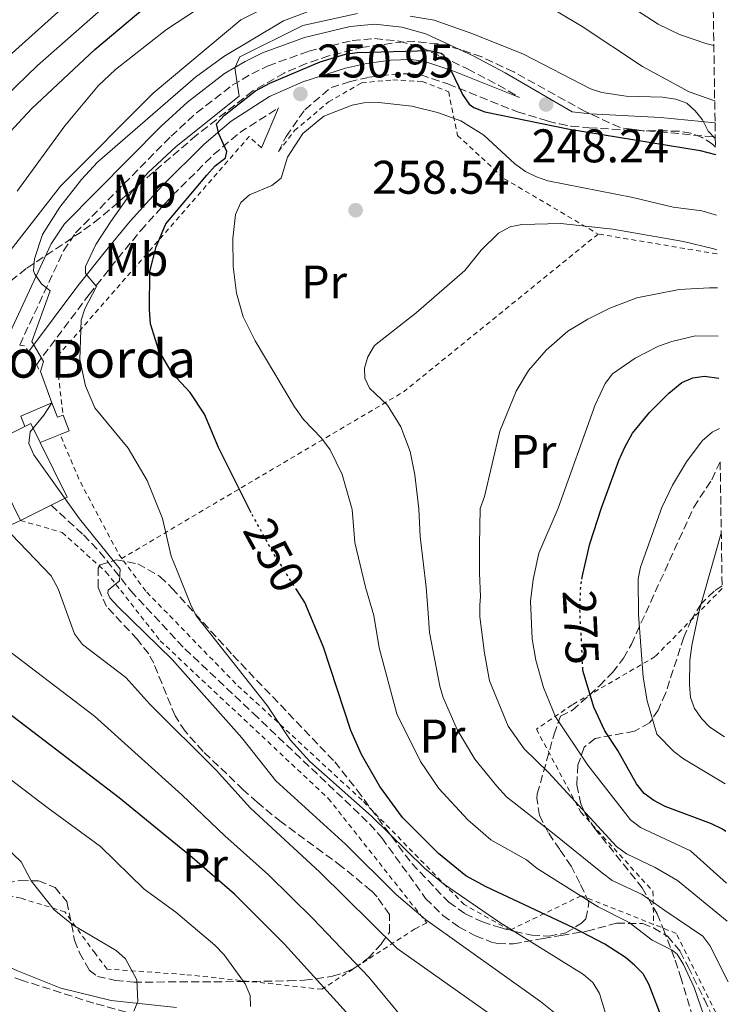
# Model space of a CAD drawing. Units: metres. Extents: x 599949 to 603373, y 4775433 to 4777797.
# Drawn here: x 603221 to 603372, y 4775591 to 4775800 of the extents above; entities that cross this region are included whole.
import ezdxf
from ezdxf.enums import TextEntityAlignment as Align

# ---------------------------------------------------------------- set-up
doc = ezdxf.new("R2010")
doc.units = ezdxf.units.M
doc.header["$MEASUREMENT"] = 0
for name, pattern in [('DGN Style 2', [1.7399219301090239, 1.043953158065414, -0.6959687720436097]), ('DGN Style 3', [2.435890702152634, 1.739921930109024, -0.6959687720436097]), ('DGN Style 5', [1.217945351076317, 0.5219765790327072, -0.6959687720436097])]:
    doc.linetypes.add(name, pattern=pattern)
for name, color, linetype, lineweight in [('Barranco lineal', 142, 'DGN Style 3', 13), ('Camino', 7, 'DGN Style 3', 0), ('Chamizo-cobertizo', 1, 'Continuous', 0), ('Cota de curva de nivel directora', 7, 'Continuous', 0), ('Cota de punto acotado terreno', 7, 'Continuous', 0), ('Curva de nivel directora', 30, 'Continuous', 30), ('Curva de nivel directora no vista', 30, 'DGN Style 5', 30), ('Curva de nivel intermedia', 30, 'Continuous', 0), ('Edificio', 1, 'Continuous', 13), ('Etiqueta de uso rústico', 92, 'Continuous', 0), ('Límite de municipio', 7, 'Continuous', 0), ('Línea de muro de contención', 1, 'Continuous', 13), ('Margen derecho', 7, 'Continuous', 0), ('Punto acotado terreno (símbolo)', 7, 'Continuous', 0), ('Senda', 7, 'DGN Style 3', 0), ('Tela metálica o alambrada', 7, 'DGN Style 2', 0), ('Texto de Borda', 7, 'Continuous', 0), ('Zona arbolada', 92, 'DGN Style 3', 0)]:
    doc.layers.add(name, color=color, linetype=linetype, lineweight=lineweight)
doc.styles.add('Style-Arial', font='arial.ttf')

# ---------------------------------------------------------------- blocks, each defined once
blk = doc.blocks.new('5PATER')
at = {"layer": 'Punto acotado terreno (símbolo)', "linetype": 'Continuous', "lineweight": 0}
h = blk.add_hatch(color=51, dxfattribs=at)
edge = h.paths.add_edge_path()
edge.add_ellipse((0, 0), major_axis=(-0.1095731443231308, -0.1110710700762829), ratio=0.9994222409660317, start_angle=0, end_angle=360)

msp = doc.modelspace()

# ---------------------------------------------------------------- linework, layer by layer
at = {"layer": 'Barranco lineal', "color": 142, "linetype": 'DGN Style 3', "lineweight": 13}
msp.add_polyline3d([(603248.0099999999, 4775587.66, 214.8500000000058), (603236.4500000002, 4775590.850000001, 212.8099999999977), (603221.29, 4775595.66, 209.9799999999959), (603208.0700000003, 4775600.189999999, 206.5599999999977)], dxfattribs=at)
at = {"layer": 'Camino', "color": 7, "linetype": 'DGN Style 3', "lineweight": 0}
for points in [[(603220.6900000012, 4775730.590000002, 238.7400000000052), (603230.0199999985, 4775750.619999999, 239.9700000000011), (603232.5599999976, 4775754.4, 240.1900000000023), (603252.8299999986, 4775774.910000001, 243.0899999999966), (603258.2600000022, 4775779.890000001, 243.7700000000042), (603265.8500000007, 4775785.74, 244.9100000000036), (603269.989999998, 4775788.17, 245.6699999999983), (603273.4600000015, 4775789.850000001, 246.0000000000001), (603282.0699999991, 4775792.980000002, 246.3699999999953), (603291.3399999985, 4775795.250000001, 246.6300000000047), (603296.0599999991, 4775795.670000001, 247.0200000000041), (603301.3099999975, 4775795.119999999, 247.4299999999931), (603305.8899999994, 4775793.82, 247.7100000000065), (603315.829999997, 4775789.230000001, 248.1100000000005), (603322.3599999984, 4775785.76, 248.2299999999959), (603326.8399999999, 4775783.150000002, 248.2299999999959)], [(603275.6799999988, 4775771.67, 253.3899999999994), (603277.2699999979, 4775774.890000001, 252.7500000000001), (603281.2600000022, 4775780.550000003, 251.6199999999954), (603286.8500000002, 4775785.26, 250.9700000000012), (603290.6799999991, 4775786.480000002, 250.9700000000012), (603294.8900000001, 4775787.430000001, 250.9700000000012), (603299.7100000014, 4775788.050000002, 250.9700000000012), (603303.640000001, 4775788.189999999, 250.9700000000012), (603305.8700000015, 4775787.939999999, 250.9700000000012), (603311.6600000008, 4775786.02, 250.75), (603326.4400000019, 4775780.080000001, 249.6600000000035), (603332.8500000002, 4775778.140000001, 249.0399999999937), (603335.3099999989, 4775777.53, 248.5399999999936), (603337.8099999978, 4775777.07, 247.8699999999954), (603341.600000001, 4775776.720000002, 247.2400000000053), (603356.5499999998, 4775775.880000001, 245.8000000000031), (603368.4200000009, 4775774.720000001, 242.8800000000048)], [(603224.2299999994, 4775726.390000002, 238.8999999999942), (603235.4499999977, 4775741.32, 243.9199999999983), (603241.5100000018, 4775748.990000002, 245.8699999999955), (603246.4099999992, 4775754.91, 246.9700000000011), (603253.1700000005, 4775762.390000002, 248.2400000000053), (603261.8899999999, 4775771.010000001, 250.0599999999977), (603267.4299999987, 4775775.710000001, 250.6399999999994), (603275.6299999995, 4775780.920000001, 250.820000000007)]]:
    msp.add_polyline3d(points, dxfattribs=at)
at = {"layer": 'Chamizo-cobertizo', "color": 1, "linetype": 'Continuous', "lineweight": 0, "extrusion": (-0.0855688546517786, 0.1453740433121517, 0.9856694976738701), "elevation": 642885.159897052, "flags": 128}
msp.add_lwpolyline([(-2942392.860664766, -3755048.803065367), (-2942385.752503673, -3755049.751562), (-2942385.386288752, -3755047.380320418)], dxfattribs=at)
at = {"layer": 'Chamizo-cobertizo', "color": 1, "linetype": 'Continuous', "lineweight": 0, "extrusion": (-0.07165478561045617, 0.181423818664245, 0.9807910020592576), "elevation": 823440.9065332281, "flags": 128}
msp.add_lwpolyline([(-2315387.872819879, -4139114.76008059), (-2315386.59336687, -4139114.760080591), (-2315386.593992138, -4139118.092362032)], dxfattribs=at)
at = {"layer": 'Chamizo-cobertizo', "color": 1, "linetype": 'Continuous', "lineweight": 0, "elevation": 241.2700000000041, "flags": 128}
for points in [[(603229.2800000003, 4775711.58), (603231.2300000006, 4775712.350000001), (603229.9100000003, 4775715.710000001)], [(603225.0199999996, 4775709.9), (603229.2800000003, 4775711.58)]]:
    msp.add_lwpolyline(points, dxfattribs=at)
at = {"layer": 'Chamizo-cobertizo', "color": 1, "linetype": 'Continuous', "lineweight": 0}
msp.add_polyline3d([(603225.0199999996, 4775709.9, 241.2700000000041), (603223.04, 4775713.9, 244.4799999999959), (603221.79, 4775713.279999999, 244.4799999999959), (603220.9199999999, 4775715.480000001, 240.4600000000064), (603227.5199999996, 4775718.279999999, 240.6199999999953), (603228.7199999997, 4775715.24, 241.2700000000041), (603229.9100000003, 4775715.710000001, 241.2700000000041), (603231.2300000006, 4775712.350000001, 241.2700000000041), (603229.2800000003, 4775711.58, 241.2700000000041)], close=True, dxfattribs=at)
at = {"layer": 'Curva de nivel directora', "color": 30, "linetype": 'Continuous', "lineweight": 30, "flags": 128}
for points, elevation in [([(603189.5700000006, 4775718.369999999), (603190.5599999985, 4775725.039999999), (603193.4599999998, 4775735.940000001), (603196.5499999989, 4775743.190000001), (603199.1599999996, 4775748.33), (603203.8899999993, 4775756.760000001), (603208.7899999988, 4775764.24), (603217.7800000008, 4775774.87), (603223.19, 4775780.76), (603236.6300000001, 4775793.359999999), (603247.2400000006, 4775802.24)], 225), ([(603269.8600000006, 4775694.990000002), (603269.5399999988, 4775695.560000001), (603262.9200000004, 4775708.860000002), (603259.9099999996, 4775715.930000001), (603256.8899999998, 4775720.54), (603253.0999999989, 4775724.619999999), (603250.2299999989, 4775729.440000001), (603248.4599999987, 4775735.090000001), (603248.2499999986, 4775738.100000001), (603248.3600000005, 4775746.180000001), (603249.65, 4775751.460000002), (603251.74, 4775756.340000001), (603260.4399999992, 4775766.680000001), (603262.2400000008, 4775768.67), (603264.3699999988, 4775770.330000001), (603264.6900000006, 4775771.650000002), (603263.0199999987, 4775775.42), (603262.5099999991, 4775777.57), (603264.1699999998, 4775779.41), (603270.7799999992, 4775784.530000002), (603273.8300000003, 4775786.2), (603284.5199999989, 4775790.710000001), (603289.9100000003, 4775792.330000003), (603292.36, 4775792.730000001), (603307.7200000001, 4775793.120000001), (603310.1799999988, 4775792.58), (603310.7399999998, 4775792.180000001), (603314.7400000008, 4775783.770000001), (603316.1899999991, 4775781.699999999), (603317.1300000001, 4775781.02), (603319.4999999995, 4775780.120000001), (603337.4599999991, 4775776.390000001), (603365.2499999992, 4775771.890000001), (603368.479999999, 4775771.02)], 250), ([(603340.0900000001, 4775680.880000001), (603340.2699999987, 4775681.949999999), (603341.7699999987, 4775688.350000001), (603344.2499999997, 4775696.029999999), (603347.949999999, 4775706.060000001), (603349.2499999999, 4775708.87), (603350.8799999993, 4775711.850000001), (603354.4399999998, 4775716.250000001), (603358.5899999985, 4775720.340000001), (603361.36, 4775722.620000001), (603363.6599999999, 4775723.62), (603366.1499999999, 4775723.970000001), (603369.1999999988, 4775723.58)], 275), ([(603290.1200000002, 4775588.840000001), (603276.9199999992, 4775603.380000001), (603266.3499999992, 4775613.980000002), (603257.3399999992, 4775621.79), (603241.8400000003, 4775634.430000001), (603202.3699999994, 4775664.500000002), (603191.2599999983, 4775673.67), (603189.6800000002, 4775675.619999999), (603188.69, 4775677.859999999), (603187.749999999, 4775682.300000001), (603187.1299999999, 4775689.770000001), (603187.4000000004, 4775699.27)], 225), ([(603372.0499999986, 4775535.789999999), (603369.0099999988, 4775544.11), (603367.6499999998, 4775548.920000001), (603364.980000001, 4775564.949999999), (603363.7299999993, 4775570.270000001), (603361.2699999983, 4775577.820000002), (603358.1300000001, 4775584.960000001), (603354.3300000003, 4775594.9), (603353.0799999986, 4775597.060000001), (603351.2599999993, 4775598.95), (603349.3499999981, 4775600.570000002), (603344.9800000006, 4775603.340000001), (603338.3499999987, 4775606.850000001), (603319.7499999999, 4775615.52), (603315.4800000006, 4775617.86), (603309.6800000003, 4775622.619999999), (603302.0299999993, 4775630.240000002), (603297.1599999989, 4775636.87), (603293.2699999998, 4775643.67), (603291.03, 4775648.730000001), (603285.2199999986, 4775666.450000001), (603281.230000001, 4775675.890000002), (603279.5999999993, 4775678.449999999)], 250), ([(603370.6600000005, 4775627.300000002), (603369.9400000008, 4775627.82), (603367.5999999985, 4775628.900000002), (603357.7799999992, 4775632.630000004), (603355.3699999996, 4775633.880000002), (603353.3600000002, 4775635.359999999), (603351.6700000004, 4775637.449999999), (603347.7599999988, 4775644.470000003), (603344.9499999993, 4775648.699999999), (603342.6200000002, 4775653.680000002), (603340.3400000003, 4775661.29), (603340.3200000002, 4775661.650000002)], 275)]:
    msp.add_lwpolyline(points, dxfattribs=dict(at, elevation=elevation))
at = {"layer": 'Curva de nivel directora no vista', "color": 30, "linetype": 'DGN Style 5', "lineweight": 30, "flags": 128}
for points, elevation in [([(603279.5999999993, 4775678.449999999), (603274.4600000005, 4775686.550000002), (603269.8600000006, 4775694.990000002)], 250), ([(603340.3200000002, 4775661.650000002), (603339.6799999987, 4775674.37), (603339.8499999986, 4775679.480000002), (603340.0900000001, 4775680.880000001)], 275)]:
    msp.add_lwpolyline(points, dxfattribs=dict(at, elevation=elevation))
at = {"layer": 'Curva de nivel intermedia', "color": 30, "linetype": 'Continuous', "lineweight": 0, "flags": 128}
for points, elevation in [([(603220.120000001, 4775763.259999999), (603230.2599999999, 4775777.159999999), (603237.3299999997, 4775785.630000001), (603241.0600000003, 4775789.079999999), (603251.8899999997, 4775797.550000001), (603282.3500000008, 4775817.63)], 230.0000000000003), ([(603320.900000001, 4775588.32), (603300.8400000002, 4775602.48), (603284.4000000004, 4775618.740000002), (603269.6799999995, 4775632.239999999), (603262.4000000019, 4775640.310000001), (603248.3499999992, 4775654.359999998), (603243.2300000007, 4775660.029999999), (603234.0300000006, 4775667.029999999), (603232.360000001, 4775669.27), (603228.8800000009, 4775678.809999999), (603227.3499999996, 4775681.569999999), (603213.7599999999, 4775695.66), (603211.0000000015, 4775699.960000001), (603206.9200000003, 4775710.279999998), (603205.2400000015, 4775715.550000001), (603205.1900000002, 4775720.679999999), (603206.1700000013, 4775726.600000001), (603208.7599999997, 4775734.519999999), (603214.6800000007, 4775744.82), (603218.3799999999, 4775750.23), (603229.3400000012, 4775764.300000001), (603249.0199999998, 4775784.07), (603267.6900000002, 4775799.619999998), (603290.2900000003, 4775810.949999998)], 235), ([(603210.7100000011, 4775785.13), (603239.2200000007, 4775810.689999999)], 215), ([(603215.32, 4775781.180000001), (603224.4400000017, 4775789.970000002), (603243.2300000007, 4775806.469999999)], 220.0000000000003), ([(603225.0899999999, 4775724.95), (603225.7400000005, 4775727.100000001), (603223.2400000015, 4775731.369999999), (603227.1300000006, 4775742.099999998), (603225.3100000012, 4775743.569999999), (603223.8800000007, 4775745.659999999), (603223.6500000004, 4775746.37), (603223.8300000015, 4775748.859999999), (603225.5599999992, 4775754.060000001), (603229.2200000006, 4775759.859999999), (603233.8400000007, 4775765.76), (603237.2400000005, 4775769.380000001), (603258.0200000008, 4775787.449999998), (603264.0800000004, 4775791.849999999), (603276.7200000003, 4775799.399999999), (603293.9500000014, 4775805.96)], 240), ([(603329.94, 4775804.390000001), (603340.1600000014, 4775798.21), (603352.9700000013, 4775789.699999998), (603362.8799999999, 4775784.350000001), (603367.9100000013, 4775782.57), (603368.3100000013, 4775782.49)], 240), ([(603350.4800000013, 4775802.439999999), (603356.2700000005, 4775798.689999999), (603360.8100000002, 4775796.509999999), (603366.4600000007, 4775794.59), (603368.1300000004, 4775794.180000001)], 235), ([(603346.0199999999, 4775585.58), (603343.8600000007, 4775592.92), (603342.4500000003, 4775595.210000001), (603340.4499999998, 4775596.92), (603322.6900000013, 4775608.01), (603310.6900000006, 4775616.180000001), (603306.6400000005, 4775619.539999999), (603295.400000002, 4775630.55), (603282.3000000016, 4775642.159999999), (603278.170000001, 4775646.739999998), (603273.2800000004, 4775654.079999999), (603258.250000001, 4775672.990000002), (603257.0799999998, 4775675.179999999), (603254.1600000006, 4775682.66), (603252.8399999996, 4775685.74), (603251.0400000004, 4775693.76), (603247.8000000016, 4775701.850000001), (603243.7000000001, 4775708.67), (603236.6700000004, 4775717.279999998), (603234.640000001, 4775721.92), (603233.4800000008, 4775727.480000001), (603233.7600000001, 4775735.88), (603234.5200000001, 4775738.260000001), (603237.0100000001, 4775742.980000001), (603234.69, 4775745.769999999), (603234.6800000012, 4775747.25), (603236.8800000005, 4775751.910000001), (603240.0600000012, 4775756.84), (603244.67, 4775763.310000001), (603247.92, 4775767.119999999), (603253.9100000004, 4775772.710000001), (603267.3200000013, 4775783.409999999), (603266.4000000005, 4775789.449999998), (603267.440000002, 4775791.779999999), (603280.850000001, 4775798.439999999), (603292.4300000014, 4775801.009999999)], 245.0000000000003), ([(603303.640000001, 4775800.409999999), (603308.7300000003, 4775799.569999999), (603316.9700000016, 4775796.67), (603327.6800000002, 4775792.380000001), (603341.9500000018, 4775784.949999999), (603344.3400000012, 4775784.199999998), (603349.4800000022, 4775783.409999999), (603357.2500000016, 4775783.199999998), (603360.0200000011, 4775782.820000002), (603362.3600000013, 4775781.929999999), (603364.1300000015, 4775780.34), (603365.7200000008, 4775778.369999998), (603366.9200000011, 4775775.999999999), (603368.4299999998, 4775774.460000002)], 245.0000000000003), ([(603368.7600000006, 4775580.210000001), (603363.9800000018, 4775594.17), (603361.6799999997, 4775599.050000001), (603360.3300000017, 4775601.239999999), (603359.2900000003, 4775602.070000002), (603355.0000000009, 4775604.220000001), (603350.1300000004, 4775607.970000001), (603343.5600000012, 4775611.3), (603330.5999999995, 4775619.439999999), (603328.3200000017, 4775621.28), (603320.7700000014, 4775625.5), (603315.8800000007, 4775629.789999999), (603309.6900000015, 4775636.449999998), (603305.8100000012, 4775642.179999999), (603300.8200000002, 4775652.310000001), (603297.0500000016, 4775666.279999998), (603295.9200000005, 4775673.189999999), (603294.1500000004, 4775679.199999998), (603291.8900000005, 4775688.669999998), (603291.2900000014, 4775695.699999998), (603289.1500000001, 4775703.079999999), (603286.6400000001, 4775708.34), (603284.8200000006, 4775710.800000001), (603281.0000000007, 4775714.789999999), (603279.0700000017, 4775717.429999999), (603270.700000001, 4775731.470000001), (603268.1900000009, 4775736.57), (603266.7300000013, 4775741.630000001), (603266.0000000005, 4775747.279999999), (603265.9500000012, 4775753.199999998), (603266.500000001, 4775758.300000001), (603267.6900000002, 4775760.880000001), (603269.5200000008, 4775762.449999999), (603274.2800000019, 4775764.449999998), (603276.2199999996, 4775766.050000001), (603277.5800000009, 4775770.449999999), (603280.8100000008, 4775775.53), (603285.2800000011, 4775779.17), (603291.3200000006, 4775781.529999999), (603293.7900000004, 4775781.980000001), (603296.950000001, 4775782.09), (603304.0099999997, 4775781.27), (603309.4600000012, 4775779.980000001), (603314.4000000011, 4775778.21), (603319.3000000005, 4775775.17), (603325.8300000017, 4775769.039999999), (603328.1500000019, 4775767.409999999), (603330.4600000008, 4775766.27), (603332.8400000012, 4775765.480000001), (603350.9200000018, 4775761.939999999), (603359.5000000002, 4775759.84), (603365.6000000001, 4775759.060000001), (603368.6800000002, 4775758.180000001)], 255.0000000000003), ([(603371.15, 4775595.359999998), (603367.3100000002, 4775603.099999999), (603365.8000000012, 4775605.039999999), (603357.720000001, 4775610.550000001), (603352.9300000012, 4775613.890000001), (603346.5499999997, 4775616.91), (603344.4700000009, 4775618.449999998), (603334.1900000013, 4775626.759999999), (603324.0900000005, 4775634.689999999), (603322.07, 4775636.92), (603317.3499999993, 4775642.659999999), (603313.6400000011, 4775648.939999999), (603310.6500000004, 4775655.749999999), (603309.9599999997, 4775658.149999999), (603307.7500000015, 4775669.58), (603307.4699999997, 4775673.619999999), (603307.0000000005, 4775679.16), (603305.7500000009, 4775689.949999999), (603305.4700000016, 4775695.779999998), (603304.630000001, 4775703.01), (603303.6200000007, 4775707.949999999), (603301.6100000013, 4775713.210000001), (603298.7800000015, 4775717.8), (603294.9700000006, 4775721.409999999), (603293.9700000016, 4775723.539999999), (603293.9600000003, 4775725.679999999), (603294.6599999999, 4775728.079999999), (603296.0500000002, 4775730.48), (603304.9300000005, 4775737.449999999), (603315.2500000005, 4775746.400000001), (603318.6900000003, 4775750.71), (603322.3700000016, 4775754.34), (603324.8400000016, 4775755.659999999), (603327.3700000017, 4775756.180000001), (603335.6300000009, 4775756.41), (603346.6700000004, 4775755.16), (603361.6500000005, 4775752.55), (603368.1200000015, 4775750.999999999), (603368.7899999997, 4775750.8)], 260), ([(603370.9500000011, 4775608.24), (603360.4300000002, 4775616.890000001), (603355.6600000003, 4775619.680000001), (603349.5500000014, 4775622.529999999), (603347.4600000016, 4775624.13), (603333.0400000003, 4775639.850000001), (603327.8700000002, 4775644.83), (603324.4200000013, 4775649.680000001), (603320.4600000005, 4775659.26), (603319.380000001, 4775665.13), (603318.4500000011, 4775672.880000002), (603318.4500000011, 4775675.38), (603318.5899999997, 4775677.210000001), (603318.3700000007, 4775682.17), (603318.3200000015, 4775688.15), (603318.5100000015, 4775695.869999998), (603319.3899999999, 4775698.4), (603322.6800000002, 4775712.289999997), (603326.1100000012, 4775720.759999999), (603328.7500000009, 4775725.189999999), (603332.4900000005, 4775729.529999999), (603337.0800000014, 4775733.509999999), (603341.3700000007, 4775736.099999999), (603346.0600000002, 4775738.430000001), (603351.7900000011, 4775740.59), (603360.7499999999, 4775742.38), (603367.1800000004, 4775742.749999999), (603368.9100000004, 4775742.730000001)], 265), ([(603370.8300000004, 4775616.359999998), (603363.1500000004, 4775623.220000001), (603352.5500000011, 4775628.150000001), (603350.4099999998, 4775629.779999998), (603341.3600000017, 4775641.380000001), (603334.5300000011, 4775651.649999999), (603331.9800000007, 4775657.880000001), (603330.3400000001, 4775663.679999999), (603329.5199999998, 4775668.199999998), (603329.150000001, 4775676.179999998), (603329.7200000009, 4775680.789999999), (603330.9800000016, 4775686.429999999), (603335.0700000019, 4775695.970000001), (603342.940000002, 4775717.9), (603345.0099999995, 4775722.449999998), (603346.6200000012, 4775724.470000001), (603351.4300000012, 4775727.82), (603356.370000001, 4775730.33), (603359.1700000018, 4775731.34), (603364.2600000012, 4775732.51), (603369.0700000013, 4775732.480000001)], 270.0000000000005), ([(603337.3099999994, 4775586.409999999), (603331.2800000011, 4775591.220000002), (603306.8500000006, 4775608.59), (603300.6400000014, 4775613.939999999), (603289.9000000012, 4775624.640000001), (603275.0900000009, 4775638.07), (603267.8400000001, 4775647.189999998), (603253.0699999998, 4775663.829999999), (603241.5699999998, 4775675.060000001), (603239.850000001, 4775676.92), (603239.3900000006, 4775677.929999999), (603239.5000000001, 4775678.55), (603241.8600000005, 4775680.499999999), (603242.0100000004, 4775682.98), (603233.4000000004, 4775693.680000001), (603223.7199999997, 4775707.29), (603222.62, 4775709.679999999), (603222.8900000005, 4775712.189999999), (603225.8400000009, 4775715.67), (603227.5199999996, 4775718.279999998)], 240), ([(603370.5100000007, 4775637.390000002), (603361.6600000017, 4775642.76), (603359.6000000008, 4775644.26), (603356, 4775647.970000001), (603353.9900000006, 4775655.020000001), (603353.100000001, 4775660.039999999), (603352.1399999998, 4775673.34), (603352.0800000017, 4775680.939999999), (603352.5199999998, 4775683.42), (603357.0900000008, 4775696.109999999), (603359.3400000016, 4775700.850000001), (603362.3099999999, 4775705.77), (603365.6700000016, 4775710.220000001), (603367.7800000017, 4775712.06), (603369.3600000018, 4775712.890000002)], 280.0000000000005), ([(603370.360000001, 4775647.430000001), (603367.3100000002, 4775649.479999999), (603365.5500000009, 4775651.249999999), (603364.030000001, 4775653.42), (603363.1799999994, 4775655.769999999), (603362.9600000003, 4775658.42), (603363.0499999997, 4775663.609999999), (603363.4800000011, 4775666.8), (603365.0200000012, 4775674.140000001), (603369.7000000017, 4775690.62)], 285), ([(603317.9200000014, 4775568.449999999), (603294.8299999998, 4775596.38), (603283.0100000001, 4775608.74), (603273.5500000009, 4775618.090000001), (603264.2500000002, 4775626.4), (603255.1200000017, 4775635.109999999), (603236.570000002, 4775651.770000001), (603215.91, 4775667.51)], 230.0000000000003), ([(603269.7000000018, 4775590.15), (603269.6200000015, 4775592.449999998), (603268.6, 4775594.930000001), (603264.1200000006, 4775601.13), (603262.1600000004, 4775603.140000001), (603253.8700000001, 4775610.189999999), (603247.0999999997, 4775615.06), (603237.8799999997, 4775624.109999999), (603226.430000001, 4775632.439999998), (603191.0400000014, 4775659.439999999)], 220.0000000000003), ([(603244.9000000004, 4775589.119999998), (603245.7899999999, 4775591.21), (603245.5400000018, 4775595.83), (603243.1400000012, 4775600.279999998), (603241.1500000019, 4775602.009999998), (603232.0400000013, 4775607.399999999), (603228.0200000004, 4775610.660000001), (603223.1100000017, 4775616.800000001), (603220.9700000006, 4775620.859999999), (603210.55, 4775630.849999999)], 215)]:
    msp.add_lwpolyline(points, dxfattribs=dict(at, elevation=elevation))
at = {"layer": 'Edificio', "color": 51, "linetype": 'Continuous', "lineweight": 13, "extrusion": (-0.004977528257061185, 0.01003533921559698, 0.9999372561212418), "elevation": 45167.81391660775, "flags": 128}
msp.add_lwpolyline([(603218.763729877, 4775497.097180264), (603216.783505519, 4775501.097381696), (603215.5335210055, 4775500.477350473)], dxfattribs=at)
at = {"layer": 'Edificio', "color": 51, "linetype": 'Continuous', "lineweight": 13, "extrusion": (-0.004310990846648952, 0.008732778188480813, 0.9999525758469903), "elevation": 39349.22955657604, "flags": 128}
msp.add_lwpolyline([(603217.2382071511, 4775551.750544922), (603208.5682877221, 4775547.470381714), (603216.2989487826, 4775531.819784935)], dxfattribs=at)
at = {"layer": 'Edificio', "color": 51, "linetype": 'Continuous', "lineweight": 13, "extrusion": (-0.004093222551132554, 0.008283326109161526, 0.9999573151078582), "elevation": 37334.14781144312, "flags": 128}
msp.add_lwpolyline([(603223.3076957205, 4775551.155508208), (603226.7276670681, 4775552.84556619), (603220.9672241202, 4775564.485965541)], dxfattribs=at)
at = {"layer": 'Edificio', "color": 51, "linetype": 'Continuous', "lineweight": 13, "elevation": 244.6499999999942, "flags": 128}
msp.add_lwpolyline([(603220.8499999996, 4775693.350000001), (603227.3600000005, 4775696.57)], dxfattribs=at)
at = {"layer": 'Edificio', "color": 1, "linetype": 'Continuous', "lineweight": 13}
msp.add_polyline3d([(603225.0199999996, 4775709.9, 244.5299999999988), (603230.7800000003, 4775698.26, 244.6499999999942), (603227.3600000005, 4775696.57, 244.6499999999942), (603220.8499999996, 4775693.350000001, 244.6499999999942), (603213.1200000001, 4775709, 244.4799999999959), (603221.79, 4775713.279999999, 244.4799999999959), (603223.04, 4775713.9, 244.4799999999959)], close=True, dxfattribs=at)
at = {"layer": 'Límite de municipio', "color": 7, "linetype": 'Continuous', "lineweight": 0}
msp.add_polyline3d([(603254.0100000016, 4775589.9, 216.16), (603240.1499999985, 4775591.439999999, 213.69), (603229.4600000009, 4775594.029999999, 211.7), (603220.2399999984, 4775597.730000001, 209.99), (603201.4200000018, 4775606.26, 206.28), (603179.4800000006, 4775618.91, 203.97), (603152.1799999997, 4775633.310000001, 198.88), (603139.8099999987, 4775639.82, 197.21), (603128.4499999993, 4775647.350000001, 194.26), (603122.1700000018, 4775653.4, 190.12), (603118.7100000009, 4775658.460000001, 189.74), (603115.8599999994, 4775665.550000001, 189.91), (603114.3999999985, 4775673.16, 188.16), (603114.6000000016, 4775680.279999999, 187.44), (603119.3399999999, 4775706.359999999, 188.13), (603128.9299999997, 4775746.850000001, 185.54), (603133.2899999992, 4775781, 183.11), (603134.6799999997, 4775791.869999999, 183.05), (603139.2399999984, 4775793.560000001, 183.05), (603148.2199999989, 4775797.32, 183.05), (603155.3599999994, 4775801.220000001, 183.04)], dxfattribs=at)
at = {"layer": 'Línea de muro de contención', "color": 1, "linetype": 'Continuous', "lineweight": 13, "extrusion": (0.007713275889935784, -0.02117183135470329, 0.9997460972327593), "elevation": -96217.552761102, "flags": 128}
msp.add_lwpolyline([(2201554.198834402, 4279641.416899123), (2201554.198834402, 4279634.316237182)], dxfattribs=at)
at = {"layer": 'Línea de muro de contención', "color": 1, "linetype": 'Continuous', "lineweight": 13, "elevation": 236.5399999999936, "flags": 128}
msp.add_lwpolyline([(603217.4800000006, 4775691.789999999), (603220.8499999996, 4775693.350000001)], dxfattribs=at)
at = {"layer": 'Margen derecho', "color": 7, "linetype": 'Continuous', "lineweight": 0, "extrusion": (0.09234857559012787, 0.2191015223870677, 0.9713219154709442), "elevation": 1102336.142240687, "flags": 128}
msp.add_lwpolyline([(1298987.428997407, -4502167.437281209), (1298987.428997408, -4502157.974284854)], dxfattribs=at)
at = {"layer": 'Margen derecho', "color": 7, "linetype": 'Continuous', "lineweight": 0}
for points in [[(603217.6600000003, 4775731.180000001, 238.7400000000052), (603227.3999999989, 4775752.100000001, 239.9700000000011), (603230.2300000008, 4775756.310000001, 240.1900000000023), (603250.7499999999, 4775777.07, 243.0899999999966), (603256.3199999998, 4775782.180000001, 243.7700000000042), (603264.170000002, 4775788.240000002, 244.9100000000036), (603268.5799999976, 4775790.82, 245.6699999999983), (603272.2899999979, 4775792.62, 246.0000000000001), (603281.1999999996, 4775795.850000001, 246.3699999999953), (603290.8500000011, 4775798.220000002, 246.6300000000047), (603296.0900000005, 4775798.680000001, 247.0200000000041), (603301.8799999995, 4775798.070000002, 247.4299999999931), (603306.9299999988, 4775796.640000002, 247.7100000000065), (603317.1599999992, 4775791.920000001, 248.1100000000005), (603323.8200000002, 4775788.380000002, 248.2299999999959), (603338.0499999992, 4775780.080000001, 248.2400000000053), (603341.8299999967, 4775779.710000002, 247.2400000000053), (603356.78, 4775778.869999999, 245.8000000000031), (603368.3799999984, 4775777.74, 242.9400000000023)], [(603222.5599999975, 4775729.17, 238.8999999999942), (603233.0699999996, 4775743.150000001, 243.9199999999983), (603239.1799999983, 4775750.880000004, 245.8699999999955), (603244.1400000004, 4775756.87, 246.9700000000011), (603251.0000000001, 4775764.460000001, 248.2400000000053), (603259.8599999981, 4775773.220000001, 250.0599999999977), (603265.6299999994, 4775778.130000002, 250.6399999999994), (603273.7800000011, 4775783.380000002, 250.8099999999978), (603280.8199999997, 4775786.5, 250.9600000000063), (603289.89, 4775789.37, 250.9700000000012), (603294.3700000015, 4775790.390000002, 250.9700000000012), (603299.4600000011, 4775791.040000002, 250.9700000000012), (603303.7600000015, 4775791.200000001, 250.9700000000012), (603306.5199999998, 4775790.880000001, 250.9700000000012), (603312.6900000012, 4775788.840000001, 250.75), (603326.8399999999, 4775783.150000002, 248.2299999999959)]]:
    msp.add_polyline3d(points, dxfattribs=at)
at = {"layer": 'Senda', "color": 7, "linetype": 'DGN Style 3', "lineweight": 0}
msp.add_polyline3d([(603227.3599999986, 4775696.570000002, 237.5), (603234.2299999995, 4775690.270000001, 238.0800000000016), (603237.6700000018, 4775686.710000004, 238.8899999999995), (603244.27, 4775678.430000002, 239.2200000000013), (603255.7499999999, 4775666.090000001, 241.5200000000041), (603270.3099999976, 4775652.390000002, 242.5899999999965), (603295.0199999998, 4775628.910000001, 245.5899999999966), (603297.6099999981, 4775625.970000002, 245.6900000000023), (603306.890000001, 4775613.100000001, 244.7599999999948), (603310.6000000013, 4775609.480000001, 244.8099999999977), (603313.9999999988, 4775607.010000001, 244.8500000000058), (603317.4799999989, 4775605.140000002, 244.8899999999996), (603320.9200000011, 4775603.83, 244.9199999999982), (603322.1999999996, 4775603.510000001, 244.9299999999931), (603325.5700000002, 4775603.45, 244.9700000000012), (603327.8500000001, 4775603.859999999, 244.9900000000052), (603331.86, 4775604.560000001, 245.5299999999988), (603335.6799999999, 4775605.220000003, 247.4700000000012), (603341.1600000006, 4775606.109999999, 250.5599999999976), (603347.4799999995, 4775607.850000001, 254.3999999999942), (603352.969999999, 4775607.730000001, 255.0200000000041), (603355.3200000006, 4775606.810000001, 255.0299999999989), (603358.2699999987, 4775605.07, 255.0599999999976), (603360.989999999, 4775601.810000001, 255.0899999999965), (603362.6599999986, 4775598.540000002, 255.1100000000005), (603366.1099999998, 4775591.640000002, 255.1600000000035), (603368.7399999984, 4775586.029999999, 255.2100000000064)], dxfattribs=at)
at = {"layer": 'Tela metálica o alambrada', "color": 7, "linetype": 'DGN Style 2', "lineweight": 0, "extrusion": (-0.1077037560896292, -0.1160222753715523, 0.9873898584357617), "elevation": -618820.7707546634, "flags": 128}
msp.add_lwpolyline([(-2807040.780108092, 3861285.10273852), (-2807044.34044204, 3861285.07275387), (-2807042.444696218, 3861222.030892794), (-2807033.068710068, 3861213.945363518)], dxfattribs=at)
at = {"layer": 'Tela metálica o alambrada', "color": 7, "linetype": 'DGN Style 2', "lineweight": 0, "extrusion": (-0.5565779576501204, 0.6909937375343637, 0.4612468230202913), "elevation": 2964328.778736508, "flags": 128}
msp.add_lwpolyline([(-3465663.939159793, -1540707.522057367), (-3465610.859518022, -1540707.150130777), (-3465541.919837787, -1540728.823307497)], dxfattribs=at)
at = {"layer": 'Tela metálica o alambrada', "color": 7, "linetype": 'DGN Style 2', "lineweight": 0, "extrusion": (-0.04119887838822699, 0.006904566385930398, 0.9991271087216954), "elevation": 8377.996044526863, "flags": 128}
msp.add_lwpolyline([(-4809791.140757448, -194114.3033177888), (-4809791.140757448, -194139.9176770429)], dxfattribs=at)
at = {"layer": 'Tela metálica o alambrada', "color": 7, "linetype": 'DGN Style 2', "lineweight": 0, "extrusion": (0.001134598840299897, 0.1409333707351632, 0.9900184330095559), "elevation": 673981.5108850722, "flags": 128}
msp.add_lwpolyline([(-564754.8702103579, -4732681.986581298), (-564756.0219441679, -4732681.773721648), (-564756.7515812488, -4732680.567516969)], dxfattribs=at)
at = {"layer": 'Tela metálica o alambrada', "color": 7, "linetype": 'DGN Style 2', "lineweight": 0, "extrusion": (-0.06613778296446228, 0.1100976266444602, 0.9917178561827971), "elevation": 486138.5376405115, "flags": 128}
msp.add_lwpolyline([(-2976352.529934342, -3751861.079437568), (-2976352.529934342, -3751857.809315246)], dxfattribs=at)
at = {"layer": 'Tela metálica o alambrada', "color": 7, "linetype": 'DGN Style 2', "lineweight": 0, "extrusion": (-0.06370001288182955, 0.1066604868816705, 0.9922529157916442), "elevation": 471194.3491250756, "flags": 128}
msp.add_lwpolyline([(-2966605.392711519, -3761471.841026217), (-2966605.392711518, -3761470.150671224)], dxfattribs=at)
at = {"layer": 'Tela metálica o alambrada', "color": 7, "linetype": 'DGN Style 2', "lineweight": 0, "extrusion": (-0.179598595635157, -0.07593522861841985, 0.9808048661688764), "elevation": -470746.9874695551, "flags": 128}
msp.add_lwpolyline([(-4163759.130761246, 2369088.091968027), (-4163760.048844117, 2369087.868561111), (-4163777.702003275, 2369086.245736847), (-4163788.46138058, 2369086.245736847)], dxfattribs=at)
at = {"layer": 'Tela metálica o alambrada', "color": 7, "linetype": 'DGN Style 2', "lineweight": 0}
for points in [[(603275.6799999997, 4775771.67, 253.3899999999994), (603279.0700000003, 4775776.109999999, 254.3600000000006), (603286.2800000003, 4775782.189999999, 254.5200000000041), (603293.29, 4775786.25, 254.3600000000006), (603299.9299999997, 4775786.890000001, 254.3600000000006), (603306.1699999999, 4775786.529999999, 254.679999999993), (603311.8099999996, 4775784.350000001, 254.679999999993), (603313.6699999999, 4775775.109999999, 256.7700000000041), (603323.5800000001, 4775765.91, 258.2200000000012), (603343.5599999996, 4775754.16, 260.7899999999936)], [(603220.8499999996, 4775693.350000001, 238.6300000000047), (603229.7199999997, 4775690.789999999, 239.2700000000041), (603239.0199999996, 4775682.4, 239.7599999999948), (603242.1399999997, 4775678.480000001, 240.2400000000052), (603250.5199999996, 4775667.810000001, 240.3600000000006), (603286.2400000002, 4775634.33, 242.8899999999994), (603307.1399999997, 4775607.9, 242.0500000000029), (603304.6200000001, 4775606.619999999, 240.3600000000006), (603284.8799999999, 4775593.800000001, 229.8099999999977), (603255.7300000006, 4775596.939999999, 218.8399999999965), (603239.2599999999, 4775598.08, 215.0399999999936), (603236.7000000002, 4775601.430000001, 214.6199999999953), (603230.2999999998, 4775610.24, 215.0399999999936), (603220.9900000002, 4775613.119999999, 212.929999999993), (603192.2400000002, 4775619.230000001, 207.0200000000041), (603177.7100000001, 4775641.9, 210.820000000007), (603166.5700000003, 4775662.5, 213.7700000000041), (603171.0800000001, 4775679.84, 218.8399999999965), (603179.3799999999, 4775697.210000001, 223.0599999999977), (603186.1200000001, 4775698.529999999, 225.5899999999965), (603194.5700000003, 4775697.33, 228.1199999999953), (603205.5800000001, 4775693.619999999, 233.1900000000023), (603217.4800000006, 4775691.789999999, 236.5399999999936)], [(603355.3200000003, 4775607.58, 260.320000000007), (603339.9900000002, 4775613.66, 259.5800000000018), (603324.8499999996, 4775606.369999999, 251.9799999999959), (603315.0999999996, 4775611.77, 249.4499999999971), (603293.4000000004, 4775633.970000001, 247.3300000000018), (603266.6100000005, 4775658.66, 244.8000000000029), (603247.4600000001, 4775678.350000001, 242.2700000000041), (603242.3700000001, 4775685.27, 241.8899999999994)], [(603369.8799999999, 4775678.890000001, 288.3099999999977), (603355.6500000004, 4775664.430000001, 285.5500000000029), (603338.0099999999, 4775654.16, 272.8899999999995), (603330.4500000002, 4775649.029999999, 272.0500000000029), (603339.8799999999, 4775631.380000001, 269.5099999999948), (603355.2000000002, 4775614.619999999, 263.6000000000058), (603355.3200000003, 4775607.58, 260.5500000000029)], [(603371.4100000003, 4775578.369999999, 256.3699999999953), (603369.3200000003, 4775587.33, 257.1699999999983), (603360.1399999997, 4775605.67, 260.5500000000029), (603355.3200000003, 4775607.58, 260.320000000007)]]:
    msp.add_polyline3d(points, dxfattribs=at)
at = {"layer": 'Zona arbolada', "color": 92, "linetype": 'DGN Style 3', "lineweight": 0}
for points in [[(603365.7599999999, 4775950.369999999, 179.1399999999994), (603368.3799999999, 4775777.74, 242.9400000000023), (603368.4199999999, 4775774.720000001, 242.8800000000047), (603368.4600000001, 4775772.57, 262.7799999999988), (603367.9100000003, 4775773.15, 262.6100000000006), (603365.6500000004, 4775774.680000001, 262.2599999999948), (603363.2400000002, 4775775.58, 262.1000000000058), (603360.7400000002, 4775776.01, 262.0800000000018), (603353.0499999998, 4775776.09, 262.25), (603348.2000000002, 4775776.76, 262.0599999999977), (603340.7800000003, 4775780.17, 260.9900000000052), (603325.6200000001, 4775788.59, 258.4400000000023), (603318.8200000003, 4775791.76, 257.1999999999971), (603314.3200000003, 4775793.350000001, 256.320000000007), (603309.4900000002, 4775794.52, 255.1300000000047), (603304.6299999999, 4775795.02, 253.9499999999971), (603302.2199999997, 4775794.99, 253.4700000000012), (603293.7199999997, 4775793.810000001, 252.6100000000006), (603286.3799999999, 4775792.01, 252.4700000000012), (603281.5599999996, 4775790.359999999, 252.5), (603276.8600000005, 4775788.34, 252.4900000000052), (603270.1900000004, 4775784.529999999, 252.2100000000064), (603258.2400000002, 4775775.130000001, 250.5899999999965), (603237.6699999999, 4775757.51, 246.8399999999965), (603233.8099999996, 4775754.630000001, 245.9900000000052), (603222.0499999998, 4775746.82, 243), (603218.1900000004, 4775743.699999999, 242.0099999999948)], [(603368.4600000001, 4775772.57, 262.7799999999988), (603367.9100000003, 4775773.15, 262.6100000000006), (603365.6500000004, 4775774.680000001, 262.2599999999948), (603363.2400000002, 4775775.58, 262.1000000000058), (603360.7400000002, 4775776.01, 262.0800000000018), (603353.0499999998, 4775776.09, 262.25), (603348.2000000002, 4775776.76, 262.0599999999977), (603340.7800000003, 4775780.17, 260.9900000000052), (603325.6200000001, 4775788.59, 258.4400000000023), (603318.8200000003, 4775791.76, 257.1999999999971), (603314.3200000003, 4775793.350000001, 256.320000000007), (603309.4900000002, 4775794.52, 255.1300000000047), (603304.6299999999, 4775795.02, 253.9499999999971), (603302.2199999997, 4775794.99, 253.4700000000012), (603293.7199999997, 4775793.810000001, 252.6100000000006), (603286.3799999999, 4775792.01, 252.4700000000012), (603281.5599999996, 4775790.359999999, 252.5), (603276.8600000005, 4775788.34, 252.4900000000052), (603270.1900000004, 4775784.529999999, 252.2100000000064), (603258.2400000002, 4775775.130000001, 250.5899999999965), (603237.6699999999, 4775757.51, 246.8399999999965), (603233.8099999996, 4775754.630000001, 245.9900000000052), (603222.0499999998, 4775746.82, 243), (603218.1900000004, 4775743.699999999, 242.0099999999948)], [(603213.0700000003, 4775615.67, 218.9100000000035), (603220.8499999996, 4775616.9, 221.7599999999948), (603224.6900000004, 4775616.800000001, 222.7899999999936), (603228.2199999997, 4775615.439999999, 223.1600000000035), (603230.7100000001, 4775612.4, 223.1600000000035), (603232.3600000005, 4775604.210000001, 223.1600000000035), (603233.4000000004, 4775601.560000001, 223.1600000000035), (603235.4699999997, 4775597.869999999, 223.1600000000035), (603237.2400000002, 4775596.52, 223.1600000000035), (603241.04, 4775595.67, 223.5200000000041), (603244.9000000004, 4775595.310000001, 224.429999999993), (603267.7000000002, 4775595.430000001, 232), (603277.7699999996, 4775595.58, 235.8300000000018), (603281.1600000003, 4775595.699999999, 237.9600000000064), (603287.1600000003, 4775596.550000001, 243.9799999999959), (603290.0599999996, 4775597.5, 246.4199999999983), (603291.6699999999, 4775598.220000001, 247.2200000000012), (603294.7100000001, 4775600.390000001, 248.0200000000041), (603297.5300000003, 4775603.49, 248.3999999999942), (603299.2100000001, 4775605.880000001, 248.4900000000052), (603299.2300000006, 4775609.66, 248.4900000000052), (603296.6200000001, 4775613.439999999, 248.4700000000012), (603295.3399999999, 4775614.710000001, 248.4900000000052), (603289.0700000003, 4775619.9, 248.7400000000052), (603276.2300000006, 4775629.32, 249.5500000000029), (603271.1299999999, 4775633.51, 249.75), (603268.1799999997, 4775636.15, 249.4100000000035), (603259.6299999999, 4775644.310000001, 246.3800000000047), (603255.8200000003, 4775648.59, 245.9600000000064), (603253.6799999997, 4775651.890000001, 246.3999999999942), (603249.1600000003, 4775663.01, 248.2200000000012), (603248.0899999999, 4775664.99, 248.4900000000052), (603245.6699999999, 4775668.100000001, 248.9600000000064), (603239.1399999997, 4775675.039999999, 249.75), (603237.5700000003, 4775678.59, 249.75), (603237.3300000001, 4775679.130000001, 249.75), (603237.3700000001, 4775683.24, 249.75), (603237.8099999996, 4775683.9, 249.75), (603241.1900000004, 4775685, 249.75), (603245.75, 4775684.130000001, 249.75), (603250.4900000002, 4775681.470000001, 249.75), (603252.3499999996, 4775679.640000001, 250.679999999993), (603253.04, 4775678.949999999, 251.0200000000041), (603265.9600000001, 4775664.74, 252.6100000000006), (603287.5999999996, 4775642.09, 255.1999999999971), (603292.3799999999, 4775636.050000001, 256.2200000000012), (603303.9699999997, 4775620.480000001, 259.4799999999959), (603311.8200000003, 4775612.310000001, 261.1499999999942), (603315.2800000003, 4775609.82, 261.320000000007), (603318.9600000001, 4775608.09, 261.1900000000023), (603322.7100000001, 4775606.880000001, 261.4400000000023), (603325.7999999998, 4775606.09, 262.4199999999983), (603329.4500000002, 4775605.32, 264.1900000000023), (603333.0999999996, 4775605.07, 265.9499999999971), (603336.6600000003, 4775605.75, 267.7200000000012), (603340.0300000003, 4775607.82, 269.4900000000052), (603340.9699999997, 4775608.75, 270.0099999999948), (603341.5999999996, 4775612.24, 271.7799999999988), (603339.6500000004, 4775616.33, 273.8099999999977), (603337.8399999999, 4775619.92, 275.0099999999948), (603335.4100000003, 4775623.480000001, 275.3300000000018), (603332.9600000001, 4775627.060000001, 275.1699999999983), (603331.1200000001, 4775630.67, 274.9100000000035), (603330.5199999996, 4775634.33, 274.9700000000012), (603330.6299999999, 4775635.26, 275.0800000000018), (603334.2000000002, 4775647.939999999, 276.9199999999983), (603335.5599999996, 4775651.76, 277.6100000000006), (603338.0899999999, 4775653.039999999, 278.8800000000047), (603343.8399999999, 4775658.230000001, 281.2899999999936), (603346.5700000003, 4775661.029999999, 282.3800000000047), (603348.9699999997, 4775664.09, 283.3099999999977), (603350.6399999997, 4775667.07, 283.9400000000023), (603363.8499999996, 4775696.15, 288.820000000007), (603367.6799999997, 4775702, 286.0299999999988), (603369.4699999997, 4775705.800000001, 284.9100000000035), (603369.8700000001, 4775679.460000001, 290.0599999999977), (603368.1900000004, 4775678.32, 289.5), (603365.4400000004, 4775675.609999999, 288.7700000000041), (603363.3499999996, 4775672.289999999, 288.1399999999995), (603361.7400000002, 4775668.539999999, 287.5599999999977), (603357.8700000001, 4775656.630000001, 285.8300000000018), (603356.2800000003, 4775653.07, 285.1399999999995), (603354.4800000006, 4775650.350000001, 284.429999999993), (603351.2699999996, 4775648.59, 283.4700000000012), (603342.9299999997, 4775647.07, 281.3500000000058), (603340.5999999996, 4775645.180000001, 280.6399999999995), (603339.25, 4775641.430000001, 279.9100000000035), (603339.04, 4775637.210000001, 279.1999999999971), (603339.8700000001, 4775633.140000001, 278.4900000000052), (603340.7100000001, 4775631.25, 278.1000000000058), (603342.75, 4775628.039999999, 277.3800000000047), (603352.9000000004, 4775615.369999999, 274.3800000000047), (603356.0700000003, 4775609.84, 273.0399999999936), (603357.4000000004, 4775606.57, 271.6999999999971), (603359.9199999999, 4775599.949999999, 267.4499999999971), (603361.0700000003, 4775596.529999999, 265.6600000000035), (603363.4100000003, 4775588.74, 263.1600000000035)], [(603253.04, 4775678.949999999, 251.0200000000041), (603265.9600000001, 4775664.74, 252.6100000000006), (603287.5999999996, 4775642.09, 255.1999999999971), (603292.3799999999, 4775636.050000001, 256.2200000000012), (603303.9699999997, 4775620.480000001, 259.4799999999959), (603311.8200000003, 4775612.310000001, 261.1499999999942), (603315.2800000003, 4775609.82, 261.320000000007), (603318.9600000001, 4775608.09, 261.1900000000023), (603322.7100000001, 4775606.880000001, 261.4400000000023), (603325.7999999998, 4775606.09, 262.4199999999983), (603329.4500000002, 4775605.32, 264.1900000000023), (603333.0999999996, 4775605.07, 265.9499999999971), (603336.6600000003, 4775605.75, 267.7200000000012), (603340.0300000003, 4775607.82, 269.4900000000052), (603340.9699999997, 4775608.75, 270.0099999999948), (603341.5999999996, 4775612.24, 271.7799999999988), (603339.6500000004, 4775616.33, 273.8099999999977), (603337.8399999999, 4775619.92, 275.0099999999948), (603335.4100000003, 4775623.480000001, 275.3300000000018), (603332.9600000001, 4775627.060000001, 275.1699999999983), (603331.1200000001, 4775630.67, 274.9100000000035), (603330.5199999996, 4775634.33, 274.9700000000012), (603330.6299999999, 4775635.26, 275.0800000000018), (603334.2000000002, 4775647.939999999, 276.9199999999983), (603335.5599999996, 4775651.76, 277.6100000000006), (603338.0899999999, 4775653.039999999, 278.8800000000047), (603343.8399999999, 4775658.230000001, 281.2899999999936), (603346.5700000003, 4775661.029999999, 282.3800000000047), (603348.9699999997, 4775664.09, 283.3099999999977), (603350.6399999997, 4775667.07, 283.9400000000023), (603363.8499999996, 4775696.15, 288.820000000007), (603367.6799999997, 4775702, 286.0299999999988), (603369.4699999997, 4775705.800000001, 284.9100000000035)], [(603213.0700000003, 4775615.67, 218.9100000000035), (603220.8499999996, 4775616.9, 221.7599999999948), (603224.6900000004, 4775616.800000001, 222.7899999999936), (603228.2199999997, 4775615.439999999, 223.1600000000035), (603230.7100000001, 4775612.4, 223.1600000000035), (603232.3600000005, 4775604.210000001, 223.1600000000035), (603233.4000000004, 4775601.560000001, 223.1600000000035), (603235.4699999997, 4775597.869999999, 223.1600000000035), (603237.2400000002, 4775596.52, 223.1600000000035), (603241.04, 4775595.67, 223.5200000000041), (603244.9000000004, 4775595.310000001, 224.429999999993), (603267.7000000002, 4775595.430000001, 232), (603277.7699999996, 4775595.58, 235.8300000000018), (603281.1600000003, 4775595.699999999, 237.9600000000064), (603287.1600000003, 4775596.550000001, 243.9799999999959), (603290.0599999996, 4775597.5, 246.4199999999983), (603291.6699999999, 4775598.220000001, 247.2200000000012), (603294.7100000001, 4775600.390000001, 248.0200000000041), (603297.5300000003, 4775603.49, 248.3999999999942), (603299.2100000001, 4775605.880000001, 248.4900000000052), (603299.2300000006, 4775609.66, 248.4900000000052), (603296.6200000001, 4775613.439999999, 248.4700000000012), (603295.3399999999, 4775614.710000001, 248.4900000000052), (603289.0700000003, 4775619.9, 248.7400000000052), (603276.2300000006, 4775629.32, 249.5500000000029), (603271.1299999999, 4775633.51, 249.75), (603268.1799999997, 4775636.15, 249.4100000000035), (603259.6299999999, 4775644.310000001, 246.3800000000047), (603255.8200000003, 4775648.59, 245.9600000000064), (603253.6799999997, 4775651.890000001, 246.3999999999942), (603249.1600000003, 4775663.01, 248.2200000000012), (603248.0899999999, 4775664.99, 248.4900000000052), (603245.6699999999, 4775668.100000001, 248.9600000000064), (603239.1399999997, 4775675.039999999, 249.75), (603237.5700000003, 4775678.59, 249.75), (603237.3300000001, 4775679.130000001, 249.75), (603237.3700000001, 4775683.24, 249.75), (603237.8099999996, 4775683.9, 249.75), (603241.1900000004, 4775685, 249.75), (603245.75, 4775684.130000001, 249.75), (603250.4900000002, 4775681.470000001, 249.75), (603252.3499999996, 4775679.640000001, 250.679999999993), (603253.04, 4775678.949999999, 251.0200000000041)], [(603369.8700000001, 4775679.460000001, 290.0599999999977), (603368.1900000004, 4775678.32, 289.5), (603365.4400000004, 4775675.609999999, 288.7700000000041), (603363.3499999996, 4775672.289999999, 288.1399999999995), (603361.7400000002, 4775668.539999999, 287.5599999999977), (603357.8700000001, 4775656.630000001, 285.8300000000018), (603356.2800000003, 4775653.07, 285.1399999999995), (603354.4800000006, 4775650.350000001, 284.429999999993), (603351.2699999996, 4775648.59, 283.4700000000012), (603342.9299999997, 4775647.07, 281.3500000000058), (603340.5999999996, 4775645.180000001, 280.6399999999995), (603339.25, 4775641.430000001, 279.9100000000035), (603339.04, 4775637.210000001, 279.1999999999971), (603339.8700000001, 4775633.140000001, 278.4900000000052), (603340.7100000001, 4775631.25, 278.1000000000058), (603342.75, 4775628.039999999, 277.3800000000047), (603352.9000000004, 4775615.369999999, 274.3800000000047), (603356.0700000003, 4775609.84, 273.0399999999936), (603357.4000000004, 4775606.57, 271.6999999999971), (603359.9199999999, 4775599.949999999, 267.4499999999971), (603361.0700000003, 4775596.529999999, 265.6600000000035), (603363.4100000003, 4775588.74, 263.1600000000035)]]:
    msp.add_polyline3d(points, dxfattribs=at)

# ---------------------------------------------------------------- block references
at = {"layer": 'Punto acotado terreno (símbolo)', "color": 7, "linetype": 'Continuous', "lineweight": 0, "xscale": 10, "yscale": 10, "zscale": 10}
for p in [(603280.3099999978, 4775783.9, 250.9499999999975), (603332.4999999994, 4775781.660000001, 248.2299999999959), (603292.0399999982, 4775759.210000001, 258.5399999999936)]:
    msp.add_blockref('5PATER', p, dxfattribs=at)

# ---------------------------------------------------------------- texts
at = {"layer": 'Cota de curva de nivel directora', "color": 7, "linetype": 'Continuous', "lineweight": 0, "style": 'Style-Arial'}
for s, rotation, p in [('250', 298.60288, (603274.7710432605, 4775685.979440694, 250)), ('275', 272.87988, (603339.8695540563, 4775670.659049558, 275))]:
    msp.add_text(s, height=7.000000000000002, rotation=rotation, dxfattribs=at).set_placement(p, align=Align.MIDDLE_CENTER)
at = {"layer": 'Cota de punto acotado terreno', "color": 7, "linetype": 'Continuous', "lineweight": 0, "style": 'Style-Arial'}
for s, p in [('250.95', (603283.8099999987, 4775787.4, 250.9499999999971)), ('248.24', (603329.4299999987, 4775769.38, 248.2299999999959)), ('258.54', (603295.5399999989, 4775762.710000001, 258.5399999999936))]:
    msp.add_text(s, height=7.000000000000002, dxfattribs=at).set_placement(p)
at = {"layer": 'Etiqueta de uso rústico', "color": 92, "linetype": 'Continuous', "lineweight": 0, "style": 'Style-Arial'}
for s, p in [('Mb', (603247.1802462417, 4775763.27001, 245.6199999999953)), ('Mb', (603245.4502462418, 4775748.770010002, 247.2599999999948)), ('Pr', (603285.3354566086, 4775743.970010002, 257.2400000000052)), ('Pr', (603329.8354566087, 4775708.000010001, 266.5299999999988)), ('Pr', (603310.4854566087, 4775647.560010002, 256.8999999999942)), ('Pr', (603260.0554566087, 4775620.14001, 224.320000000007))]:
    msp.add_text(s, height=7.000000000000002, dxfattribs=at).set_placement(p, align=Align.MIDDLE_CENTER)
at = {"layer": 'Texto de Borda', "color": 7, "linetype": 'Continuous', "lineweight": 0, "style": 'Style-Arial'}
msp.add_text('Bizarroneko Borda', height=8, dxfattribs=at).set_placement((603162.8400000005, 4775723.659999999, 209.7100000000064))

doc.saveas('drawing.dxf')
